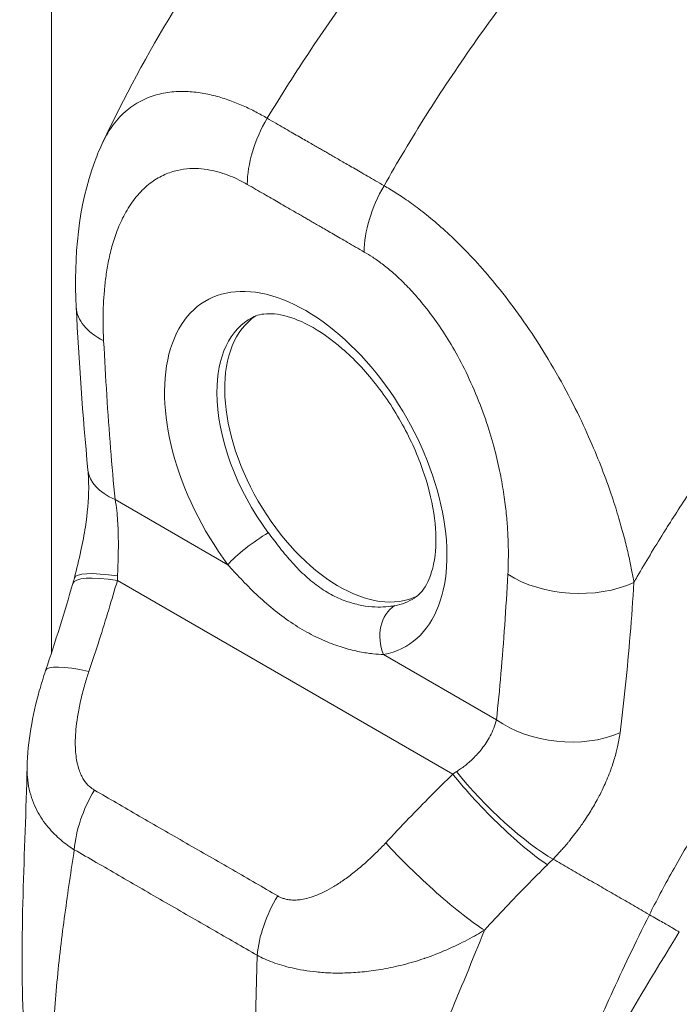
# Model space of a CAD drawing. Units: inches. Extents: x 26 to 626, y 12 to 386.
# Drawn here: x 550 to 551, y 237 to 239 of the extents above; entities that cross this region are included whole.
import ezdxf

# ---------------------------------------------------------------- set-up
doc = ezdxf.new("R2010")
doc.units = ezdxf.units.IN
doc.header["$LTSCALE"] = 38
doc.header["$MEASUREMENT"] = 0
doc.layers.add('Visible (ANSI)', color=7, linetype='Continuous', lineweight=5)
doc.layers.add('Visible Narrow (ANSI)', color=7, linetype='Continuous', lineweight=5)

msp = doc.modelspace()

# ---------------------------------------------------------------- linework, layer by layer
at = {"layer": 'Visible (ANSI)'}
msp.add_line((551.1386, 237.5862), (551.1386, 237.5862), dxfattribs=at)
for centre, major_axis, ratio, start_param, end_param in [((550.6589, 238.4669), (-0.1358, -0.0068), 0.541783, 6.283183, 6.283188), ((550.9031, 238.2471), (-0.1169, 0.2025), 0.57735, 0.030269, 3.111324), ((551.3647, 238.5136), (-0.2992, 0.5183), 0.57735, 1.772871, 1.77288), ((550.6754, 238.2374), (-0.1354, -0.013), 0.50593, 0.000022, 0.000026), ((551.1559, 237.9011), (-0.0253, 0.0403), 0.552125, 5.97675, 5.976757), ((550.6076, 237.891), (-0.1288, 0.0437), 0.166383, 0.000004, 0.000011)]:
    msp.add_ellipse(centre, major_axis=major_axis, ratio=ratio, start_param=start_param, end_param=end_param, dxfattribs=at)
for points, knots in [([(550.5616, 238.6989), (550.6226, 238.8283), (550.699, 238.9519), (550.8516, 239.1553), (550.926, 239.2402), (551.0039, 239.3174)], [0, 0, 0, 0, 1.578011, 1.578011, 2.853548, 2.853548, 2.853548, 2.853548]), ([(550.523, 238.46), (550.5193, 238.534), (550.526, 238.6063), (550.5534, 238.6805), (550.5573, 238.6898), (550.5616, 238.6989)], [0, 0, 0, 0, 0.923953, 0.923953, 1.059069, 1.059069, 1.059069, 1.059069]), ([(551.0121, 238.0395), (551.0184, 238.0435), (551.0242, 238.0493), (551.0351, 238.069), (551.0399, 238.0833), (551.0438, 238.1168), (551.0437, 238.135), (551.0387, 238.1748), (551.0337, 238.1964), (551.019, 238.241), (551.0091, 238.2639), (550.9852, 238.3083), (550.9712, 238.3297), (550.9409, 238.3684), (550.9245, 238.3856), (550.8916, 238.4142), (550.8752, 238.4256), (550.8447, 238.4418), (550.8306, 238.4467), (550.8061, 238.4514), (550.7961, 238.451), (550.7843, 238.4482), (550.7809, 238.4469), (550.7778, 238.4453)], [3.950373, 3.950373, 3.950373, 3.950373, 4.259855, 4.259855, 4.586142, 4.586142, 4.86753, 4.86753, 5.153272, 5.153272, 5.44566, 5.44566, 5.74109, 5.74109, 6.035032, 6.035032, 6.323189, 6.323189, 6.604744, 6.604744, 6.89842, 6.89842, 7.045202, 7.045202, 7.045202, 7.045202]), ([(550.5204, 238.0685), (550.5238, 238.0815), (550.527, 238.0947), (550.5323, 238.1196), (550.5345, 238.1312), (550.5391, 238.1619), (550.5409, 238.1813), (550.5411, 238.2077), (550.5407, 238.2166), (550.54, 238.2244)], [0, 0, 0, 0, 0.1502422, 0.1502422, 0.2797771, 0.2797771, 0.4990086, 0.4990086, 0.620356, 0.620356, 0.620356, 0.620356]), ([(550.452, 237.7952), (550.4529, 237.8321), (550.4596, 237.8691), (550.4724, 237.915), (550.4755, 237.9249), (550.4788, 237.9347)], [0, 0, 0, 0, 0.4163361, 0.4163361, 0.5316659, 0.5316659, 0.5316659, 0.5316659])]:
    msp.add_open_spline(points, degree=3, knots=knots, dxfattribs=at)
for points in [[(550.54, 238.2244), (550.5323, 238.3039), (550.5269, 238.3824), (550.523, 238.46)], [(550.4788, 237.9347), (550.4929, 237.9764), (550.506, 238.0184), (550.5181, 238.0604)], [(550.5181, 238.0604), (550.5189, 238.0631), (550.5197, 238.0658), (550.5204, 238.0685)], [(550.4468, 237.4274), (550.441, 237.5473), (550.449, 237.6712), (550.452, 237.7949)], [(551.3953, 237.5565), (551.3201, 237.4344), (551.2471, 237.3125), (551.1915, 237.1871)]]:
    msp.add_open_spline(points, degree=3, dxfattribs=at)
at = {"layer": 'Visible Narrow (ANSI)'}
for p, q in [((550.4873, 260.5266), (550.4873, 237.9602)), ((550.5907, 238.5901), (550.5907, 238.59)), ((550.5792, 238.1819), (550.7424, 238.0877)), ((551.3137, 238.134), (551.3137, 238.134)), ((550.5826, 238.0649), (551.0676, 237.7849)), ((551.3289, 238.0508), (551.3289, 238.0508)), ((551.3279, 238.0349), (551.3279, 238.0349)), ((550.9676, 237.9577), (551.1308, 237.8635)), ((551.3108, 237.8542), (551.3108, 237.8542)), ((550.4873, 237.7024), (550.4873, 237.7024))]:
    msp.add_line(p, q, dxfattribs=at)
for centre, major_axis, ratio, start_param, end_param in [((550.8666, 238.6931), (-0.068, -0.1178), 0.577266, 4.70421, 5.49786), ((551.0357, 238.5955), (-0.068, -0.1178), 0.577435, 4.704064, 5.497714), ((551.0281, 238.6028), (0.0408, 0), 0.577382, 2.442566, 2.442576), ((551.0377, 238.5972), (0.0272, -0.0471), 0.57735, 3.997593, 3.997599), ((550.855, 238.2193), (-0.1444, 0.2501), 0.57735, 2.940552, 8.055022), ((550.6589, 238.4669), (-0.1358, -0.0068), 0.541783, 0.000002, 0.757212), ((550.8922, 238.2408), (-0.1172, 0.203), 0.57735, 6.259804, 7.068583), ((550.8922, 238.2408), (-0.1172, 0.203), 0.57735, 0.785398, 1.771836), ((551.3647, 238.5136), (0.2788, -0.4829), 0.57735, 4.791595, 4.791677), ((550.6754, 238.2374), (-0.1354, -0.013), 0.50593, 0.000009, 0.733312), ((550.7808, 238.1099), (0.0436, 0.0325), 0.163045, 0.978745, 2.51649), ((550.6488, 238.0226), (-0.1306, 0.0378), 0.196019, 5.299804, 6.283182), ((550.6519, 238.034), (-0.1316, 0.0345), 0.165117, 5.308103, 6.283186), ((550.4654, 238.1199), (-0.0392, 0.1864), 0.5946, 4.290797, 4.32651), ((551.2435, 238.1293), (-0.1358, 0.0073), 0.61085, 0.817169, 2.290598), ((551.0061, 237.9799), (-0.01, 0.0535), 0.800052, 0.308287, 1.846032), ((550.8922, 238.2408), (0.1172, -0.203), 0.57735, 6.082145, 6.306567), ((550.6076, 237.891), (-0.1288, 0.0437), 0.166383, 5.30807, 6.283186), ((551.1616, 237.9047), (-0.0296, 0.0472), 0.552118, 6.033819, 6.033827), ((551.2269, 237.919), (-0.1352, 0.0146), 0.64086, 0.851234, 2.295085), ((550.9852, 237.8198), (-0.173, -0.0798), 0.366178, 1.892041, 1.927754), ((551.1338, 237.7426), (-0.0954, 0.0969), 0.156155, 0.972622, 2.551344), ((551.1421, 237.751), (-0.0973, 0.095), 0.190618, 0.982046, 2.547785), ((550.6155, 237.7194), (0.0674, 0.1181), 0.577256, 1.542161, 2.250025), ((551.0369, 237.6431), (-0.0997, 0.0925), 0.125888, 0.966274, 2.555223), ((551.0743, 237.728), (-0.2283, -0.1887), 0.481149, 1.751423, 1.790538), ((551.3716, 237.7568), (-0.0714, -0.1237), 0.57735, 0.968545, 0.96886), ((551.3813, 237.7512), (-0.0782, -0.1355), 0.57735, 0.692617, 0.692648), ((550.8806, 237.5663), (0.0686, 0.1174), 0.577434, 1.548161, 2.256025), ((550.7143, 237.5708), (-0.0367, -0.0636), 0.57735, 4.800537, 4.800578)]:
    msp.add_ellipse(centre, major_axis=major_axis, ratio=ratio, start_param=start_param, end_param=end_param, dxfattribs=at)
for points, knots in [([(550.7991, 238.7334), (550.8192, 238.7664), (550.8405, 238.7999), (550.863, 238.8335), (550.8855, 238.867), (550.9092, 238.9007), (550.9341, 238.9345), (550.9591, 238.9682), (550.9853, 239.002), (551.0127, 239.0356), (551.0401, 239.0692), (551.0687, 239.1026), (551.0972, 239.1344), (551.1257, 239.1662), (551.1541, 239.1964), (551.1843, 239.227), (551.2145, 239.2576), (551.2466, 239.2887), (551.28, 239.3192)], [0, 0, 0, 0, 0.1666667, 0.1666667, 0.1666667, 0.3333333, 0.3333333, 0.3333333, 0.5, 0.5, 0.5, 0.6666667, 0.6666667, 0.6666667, 0.8333333, 0.8333333, 0.8333333, 1, 1, 1, 1]), ([(550.9683, 238.6357), (550.9872, 238.6694), (551.0075, 238.7034), (551.029, 238.7376), (551.0506, 238.7717), (551.0733, 238.8059), (551.0974, 238.8402), (551.1215, 238.8744), (551.1468, 238.9087), (551.1734, 238.9428), (551.2, 238.9769), (551.2278, 239.0108), (551.2556, 239.0429), (551.2834, 239.0751), (551.3111, 239.1057), (551.3407, 239.1367), (551.3703, 239.1677), (551.4018, 239.1991), (551.4345, 239.2299)], [0, 0, 0, 0, 0.1666667, 0.1666667, 0.1666667, 0.3333333, 0.3333333, 0.3333333, 0.5, 0.5, 0.5, 0.6666667, 0.6666667, 0.6666667, 0.8333333, 0.8333333, 0.8333333, 1, 1, 1, 1]), ([(550.5616, 238.6989), (550.5637, 238.7033), (550.566, 238.7077), (550.5685, 238.7119), (550.5685, 238.712), (550.5685, 238.712), (550.5685, 238.712), (550.5734, 238.7202), (550.5793, 238.7281), (550.586, 238.7352), (550.586, 238.7352), (550.586, 238.7352), (550.586, 238.7352), (550.5927, 238.7422), (550.6, 238.7483), (550.6077, 238.7532), (550.6077, 238.7532), (550.6077, 238.7532), (550.6077, 238.7532), (550.6154, 238.7581), (550.6233, 238.7619), (550.6313, 238.7647), (550.6313, 238.7647), (550.6313, 238.7647), (550.6313, 238.7648), (550.6394, 238.7676), (550.6474, 238.7695), (550.6554, 238.7707), (550.6554, 238.7707), (550.6554, 238.7707), (550.6554, 238.7707), (550.6634, 238.7718), (550.6713, 238.7723), (550.6791, 238.7721), (550.6791, 238.7721), (550.6791, 238.7721), (550.6791, 238.7721), (550.6869, 238.772), (550.6946, 238.7713), (550.7022, 238.7702), (550.7022, 238.7702), (550.7022, 238.7702), (550.7022, 238.7702), (550.7097, 238.7691), (550.717, 238.7675), (550.7242, 238.7656), (550.7242, 238.7656), (550.7242, 238.7656), (550.7242, 238.7656), (550.7314, 238.7637), (550.7383, 238.7615), (550.745, 238.7591), (550.7451, 238.7591), (550.7451, 238.7591), (550.7451, 238.7591), (550.7518, 238.7567), (550.7582, 238.7541), (550.7645, 238.7513), (550.7645, 238.7513), (550.7645, 238.7513), (550.7645, 238.7513), (550.7708, 238.7485), (550.7768, 238.7456), (550.7826, 238.7426), (550.7826, 238.7426), (550.7826, 238.7425), (550.7826, 238.7425), (550.7884, 238.7395), (550.794, 238.7364), (550.7991, 238.7334)], [0.42383, 0.42383, 0.42383, 0.42383, 0.4499303, 0.4499303, 0.4499303, 0.45, 0.45, 0.45, 0.4999478, 0.4999478, 0.4999478, 0.5, 0.5, 0.5, 0.5499645, 0.5499645, 0.5499645, 0.55, 0.55, 0.55, 0.5999816, 0.5999816, 0.5999816, 0.6, 0.6, 0.6, 0.6499987, 0.6499987, 0.6499987, 0.65, 0.65, 0.65, 0.7, 0.7, 0.7, 0.7000161, 0.7000161, 0.7000161, 0.75, 0.75, 0.75, 0.7500335, 0.7500335, 0.7500335, 0.8, 0.8, 0.8, 0.8000508, 0.8000508, 0.8000508, 0.85, 0.85, 0.85, 0.8500682, 0.8500682, 0.8500682, 0.9, 0.9, 0.9, 0.9000857, 0.9000857, 0.9000857, 0.95, 0.95, 0.95, 0.9501023, 0.9501023, 0.9501023, 1, 1, 1, 1]), ([(550.7991, 238.7334), (550.8034, 238.7309), (550.8076, 238.7285), (550.8116, 238.7262), (550.8156, 238.7239), (550.8194, 238.7217), (550.8231, 238.7195), (550.8268, 238.7174), (550.8304, 238.7153), (550.8338, 238.7134), (550.8372, 238.7114), (550.8405, 238.7095), (550.8437, 238.7077), (550.8468, 238.7059), (550.8498, 238.7042), (550.8527, 238.7025), (550.8555, 238.7009), (550.8582, 238.6993), (550.8608, 238.6978), (550.8634, 238.6963), (550.8659, 238.6949), (550.8682, 238.6936), (550.8705, 238.6922), (550.8727, 238.691), (550.8748, 238.6898), (550.8769, 238.6886), (550.8789, 238.6874), (550.8809, 238.6863), (550.8828, 238.6851), (550.8848, 238.684), (550.8868, 238.6829), (550.8887, 238.6817), (550.8907, 238.6806), (550.8928, 238.6793), (550.8949, 238.6781), (550.8971, 238.6769), (550.8994, 238.6755), (550.9017, 238.6742), (550.9042, 238.6728), (550.9068, 238.6713), (550.9094, 238.6698), (550.9121, 238.6682), (550.9149, 238.6666), (550.9178, 238.6649), (550.9208, 238.6632), (550.9239, 238.6614), (550.927, 238.6595), (550.9303, 238.6576), (550.9337, 238.6557), (550.9372, 238.6537), (550.9407, 238.6516), (550.9444, 238.6495), (550.9481, 238.6474), (550.9519, 238.6452), (550.9559, 238.6429), (550.9599, 238.6406), (550.964, 238.6382), (550.9683, 238.6357)], [0, 0, 0, 0, 0.052632, 0.052632, 0.052632, 0.105263, 0.105263, 0.105263, 0.157895, 0.157895, 0.157895, 0.210526, 0.210526, 0.210526, 0.263158, 0.263158, 0.263158, 0.315789, 0.315789, 0.315789, 0.368421, 0.368421, 0.368421, 0.421053, 0.421053, 0.421053, 0.473684, 0.473684, 0.473684, 0.526316, 0.526316, 0.526316, 0.578947, 0.578947, 0.578947, 0.631579, 0.631579, 0.631579, 0.684211, 0.684211, 0.684211, 0.736842, 0.736842, 0.736842, 0.789474, 0.789474, 0.789474, 0.842105, 0.842105, 0.842105, 0.894737, 0.894737, 0.894737, 0.947368, 0.947368, 0.947368, 1, 1, 1, 1]), ([(550.5627, 238.4113), (550.5624, 238.4165), (550.5622, 238.4219), (550.5621, 238.4276), (550.5619, 238.4332), (550.5619, 238.4391), (550.5619, 238.4452), (550.562, 238.4513), (550.5621, 238.4576), (550.5624, 238.4641), (550.5627, 238.4705), (550.5631, 238.4772), (550.5637, 238.4841), (550.5643, 238.491), (550.5651, 238.4981), (550.5661, 238.5053), (550.5671, 238.5126), (550.5683, 238.52), (550.5699, 238.5276), (550.5714, 238.5351), (550.5733, 238.5428), (550.5755, 238.5506), (550.5778, 238.5584), (550.5804, 238.5663), (550.5836, 238.5742), (550.5868, 238.5821), (550.5904, 238.59), (550.5948, 238.5977), (550.5992, 238.6054), (550.6043, 238.613), (550.6098, 238.6197), (550.6154, 238.6265), (550.6214, 238.6325), (550.6276, 238.6375), (550.6338, 238.6425), (550.64, 238.6464), (550.6463, 238.6496), (550.6525, 238.6528), (550.6587, 238.6551), (550.6648, 238.6568), (550.6709, 238.6585), (550.6769, 238.6596), (550.6828, 238.6601), (550.6887, 238.6607), (550.6944, 238.6608), (550.7, 238.6605), (550.7056, 238.6601), (550.711, 238.6594), (550.7163, 238.6585), (550.7216, 238.6575), (550.7267, 238.6562), (550.7316, 238.6547), (550.7365, 238.6533), (550.7411, 238.6516), (550.7456, 238.6498), (550.7501, 238.648), (550.7545, 238.646), (550.7586, 238.644), (550.7627, 238.6419), (550.7667, 238.6398), (550.7704, 238.6376)], [0, 0, 0, 0, 0.05, 0.05, 0.05, 0.1, 0.1, 0.1, 0.15, 0.15, 0.15, 0.2, 0.2, 0.2, 0.25, 0.25, 0.25, 0.3, 0.3, 0.3, 0.35, 0.35, 0.35, 0.4, 0.4, 0.4, 0.45, 0.45, 0.45, 0.5, 0.5, 0.5, 0.55, 0.55, 0.55, 0.6, 0.6, 0.6, 0.65, 0.65, 0.65, 0.7, 0.7, 0.7, 0.75, 0.75, 0.75, 0.8, 0.8, 0.8, 0.85, 0.85, 0.85, 0.9, 0.9, 0.9, 0.95, 0.95, 0.95, 1, 1, 1, 1]), ([(550.7704, 238.6376), (550.7747, 238.6351), (550.7789, 238.6327), (550.7829, 238.6304), (550.7869, 238.6281), (550.7907, 238.6259), (550.7944, 238.6238), (550.7981, 238.6216), (550.8017, 238.6196), (550.8051, 238.6176), (550.8085, 238.6156), (550.8118, 238.6137), (550.815, 238.6119), (550.8181, 238.6101), (550.8211, 238.6084), (550.824, 238.6067), (550.8269, 238.605), (550.8296, 238.6035), (550.8322, 238.602), (550.8348, 238.6005), (550.8372, 238.5991), (550.8396, 238.5977), (550.8419, 238.5964), (550.844, 238.5952), (550.8461, 238.594), (550.8482, 238.5928), (550.8502, 238.5916), (550.8522, 238.5905), (550.8541, 238.5894), (550.856, 238.5882), (550.858, 238.5871), (550.86, 238.586), (550.8619, 238.5848), (550.864, 238.5836), (550.8661, 238.5824), (550.8683, 238.5812), (550.8706, 238.5798), (550.8729, 238.5785), (550.8754, 238.5771), (550.878, 238.5756), (550.8805, 238.5741), (550.8833, 238.5725), (550.8861, 238.5708), (550.889, 238.5692), (550.892, 238.5675), (550.8951, 238.5656), (550.8982, 238.5638), (550.9015, 238.5619), (550.905, 238.5599), (550.9084, 238.558), (550.9119, 238.5559), (550.9156, 238.5538), (550.9193, 238.5516), (550.9232, 238.5494), (550.9271, 238.5471), (550.9311, 238.5448), (550.9353, 238.5424), (550.9396, 238.5399)], [0, 0, 0, 0, 0.0526316, 0.0526316, 0.0526316, 0.1052632, 0.1052632, 0.1052632, 0.1578947, 0.1578947, 0.1578947, 0.2105263, 0.2105263, 0.2105263, 0.2631579, 0.2631579, 0.2631579, 0.3157895, 0.3157895, 0.3157895, 0.3684211, 0.3684211, 0.3684211, 0.4210526, 0.4210526, 0.4210526, 0.4736842, 0.4736842, 0.4736842, 0.5263158, 0.5263158, 0.5263158, 0.5789474, 0.5789474, 0.5789474, 0.6315789, 0.6315789, 0.6315789, 0.6842105, 0.6842105, 0.6842105, 0.7368421, 0.7368421, 0.7368421, 0.7894737, 0.7894737, 0.7894737, 0.8421053, 0.8421053, 0.8421053, 0.8947368, 0.8947368, 0.8947368, 0.9473684, 0.9473684, 0.9473684, 1, 1, 1, 1]), ([(550.9683, 238.6357), (550.9737, 238.6326), (550.9797, 238.6291), (550.9859, 238.6251), (550.9922, 238.6212), (550.9987, 238.6168), (551.0055, 238.6119), (551.0123, 238.6071), (551.0195, 238.6017), (551.027, 238.5958), (551.0345, 238.5898), (551.0423, 238.5832), (551.0505, 238.576), (551.0587, 238.5688), (551.0672, 238.5609), (551.076, 238.5522), (551.0848, 238.5435), (551.0939, 238.534), (551.1033, 238.5236), (551.1128, 238.5133), (551.1225, 238.502), (551.1324, 238.4897), (551.1424, 238.4775), (551.1525, 238.4643), (551.1628, 238.45), (551.1731, 238.4357), (551.1835, 238.4204), (551.194, 238.4038), (551.2045, 238.3872), (551.215, 238.3694), (551.2247, 238.352), (551.2343, 238.3346), (551.243, 238.3176), (551.2508, 238.3016), (551.2585, 238.2855), (551.2652, 238.2706), (551.2712, 238.2564), (551.2772, 238.2423), (551.2825, 238.229), (551.2871, 238.2165), (551.2918, 238.204), (551.2959, 238.1924), (551.2994, 238.1816), (551.303, 238.1707), (551.3061, 238.1606), (551.3089, 238.1511), (551.3117, 238.1416), (551.3141, 238.1327), (551.3163, 238.1244), (551.3184, 238.1161), (551.3203, 238.1083), (551.3219, 238.101), (551.3236, 238.0937), (551.325, 238.0869), (551.3263, 238.0804), (551.3275, 238.0739), (551.3287, 238.0679), (551.3297, 238.0622)], [0, 0, 0, 0, 0.0526316, 0.0526316, 0.0526316, 0.1052632, 0.1052632, 0.1052632, 0.1578947, 0.1578947, 0.1578947, 0.2105263, 0.2105263, 0.2105263, 0.2631579, 0.2631579, 0.2631579, 0.3157895, 0.3157895, 0.3157895, 0.3684211, 0.3684211, 0.3684211, 0.4210526, 0.4210526, 0.4210526, 0.4736842, 0.4736842, 0.4736842, 0.5263158, 0.5263158, 0.5263158, 0.5789474, 0.5789474, 0.5789474, 0.6315789, 0.6315789, 0.6315789, 0.6842105, 0.6842105, 0.6842105, 0.7368421, 0.7368421, 0.7368421, 0.7894737, 0.7894737, 0.7894737, 0.8421053, 0.8421053, 0.8421053, 0.8947368, 0.8947368, 0.8947368, 0.9473684, 0.9473684, 0.9473684, 1, 1, 1, 1]), ([(551.3297, 238.0622), (551.3312, 238.0649), (551.3328, 238.0677), (551.3345, 238.0705), (551.3464, 238.091), (551.359, 238.1119), (551.3725, 238.1336), (551.3743, 238.1365), (551.3761, 238.1393), (551.3779, 238.1422), (551.3897, 238.161), (551.4023, 238.1804), (551.4152, 238.1997), (551.4213, 238.2089), (551.4275, 238.218), (551.4337, 238.2269), (551.4434, 238.241), (551.4531, 238.2548), (551.4627, 238.2683), (551.4722, 238.2815), (551.4817, 238.2944), (551.491, 238.3069), (551.4992, 238.3178), (551.5072, 238.3284), (551.5154, 238.339), (551.5263, 238.3531), (551.5374, 238.3671), (551.549, 238.3815), (551.5569, 238.3913), (551.565, 238.4012), (551.5734, 238.4112), (551.5866, 238.4271), (551.6006, 238.4434), (551.6151, 238.46), (551.6222, 238.4681), (551.6294, 238.4762), (551.6368, 238.4844), (551.6543, 238.5037), (551.6726, 238.5234), (551.6919, 238.5434), (551.6965, 238.5482), (551.7011, 238.553), (551.7059, 238.5578), (551.7293, 238.5817), (551.7542, 238.606), (551.7805, 238.6305)], [0, 0, 0, 0, 0.0152892, 0.0152892, 0.0152892, 0.1281656, 0.1281656, 0.1281656, 0.1428571, 0.1428571, 0.1428571, 0.2397281, 0.2397281, 0.2397281, 0.2857143, 0.2857143, 0.2857143, 0.3578831, 0.3578831, 0.3578831, 0.4285714, 0.4285714, 0.4285714, 0.4897426, 0.4897426, 0.4897426, 0.5714286, 0.5714286, 0.5714286, 0.6267197, 0.6267197, 0.6267197, 0.7142857, 0.7142857, 0.7142857, 0.756805, 0.756805, 0.756805, 0.8571429, 0.8571429, 0.8571429, 0.8810186, 0.8810186, 0.8810186, 1, 1, 1, 1]), ([(550.9396, 238.5399), (550.9435, 238.5377), (550.9476, 238.5352), (550.9519, 238.5323), (550.9563, 238.5294), (550.9608, 238.5262), (550.9655, 238.5226), (550.9703, 238.519), (550.9752, 238.515), (550.9803, 238.5106), (550.9855, 238.5061), (550.9909, 238.5011), (550.9964, 238.4956), (551.002, 238.4901), (551.0077, 238.4841), (551.0136, 238.4774), (551.0195, 238.4708), (551.0256, 238.4635), (551.0318, 238.4554), (551.038, 238.4473), (551.0444, 238.4385), (551.0508, 238.4289), (551.0572, 238.4193), (551.0637, 238.409), (551.0701, 238.3977), (551.0765, 238.3864), (551.0829, 238.3742), (551.0892, 238.361), (551.0955, 238.3477), (551.1017, 238.3334), (551.1071, 238.3193), (551.1126, 238.3052), (551.1173, 238.2914), (551.1213, 238.2783), (551.1253, 238.2652), (551.1286, 238.2528), (551.1314, 238.2411), (551.1342, 238.2294), (551.1365, 238.2183), (551.1384, 238.2079), (551.1403, 238.1974), (551.1418, 238.1876), (551.1431, 238.1783), (551.1443, 238.1691), (551.1452, 238.1604), (551.1459, 238.1522), (551.1466, 238.1441), (551.1471, 238.1364), (551.1474, 238.1291), (551.1478, 238.1219), (551.148, 238.1151), (551.148, 238.1086), (551.1481, 238.1021), (551.148, 238.096), (551.1479, 238.0903), (551.1478, 238.0845), (551.1476, 238.079), (551.1473, 238.0738)], [0, 0, 0, 0, 0.052632, 0.052632, 0.052632, 0.105263, 0.105263, 0.105263, 0.157895, 0.157895, 0.157895, 0.210526, 0.210526, 0.210526, 0.263158, 0.263158, 0.263158, 0.315789, 0.315789, 0.315789, 0.368421, 0.368421, 0.368421, 0.421053, 0.421053, 0.421053, 0.473684, 0.473684, 0.473684, 0.526316, 0.526316, 0.526316, 0.578947, 0.578947, 0.578947, 0.631579, 0.631579, 0.631579, 0.684211, 0.684211, 0.684211, 0.736842, 0.736842, 0.736842, 0.789474, 0.789474, 0.789474, 0.842105, 0.842105, 0.842105, 0.894737, 0.894737, 0.894737, 0.947368, 0.947368, 0.947368, 1, 1, 1, 1]), ([(550.5792, 238.1819), (550.5769, 238.2063), (550.5747, 238.231), (550.5727, 238.2561), (550.5707, 238.2813), (550.5688, 238.3068), (550.5672, 238.3327), (550.5655, 238.3585), (550.564, 238.3847), (550.5627, 238.4113)], [0, 0, 0, 0, 0.3333333, 0.3333333, 0.3333333, 0.6666667, 0.6666667, 0.6666667, 1, 1, 1, 1]), ([(550.5828, 238.0714), (550.5829, 238.0737), (550.583, 238.0762), (550.5831, 238.0787), (550.5831, 238.0812), (550.5832, 238.0838), (550.5833, 238.0864), (550.5834, 238.0891), (550.5835, 238.0918), (550.5836, 238.0947), (550.5837, 238.0976), (550.5837, 238.1006), (550.5838, 238.1038), (550.5839, 238.107), (550.5839, 238.1104), (550.584, 238.1139), (550.584, 238.1174), (550.584, 238.1211), (550.5839, 238.1251), (550.5839, 238.129), (550.5838, 238.1331), (550.5837, 238.1375), (550.5835, 238.1418), (550.5833, 238.1464), (550.5829, 238.1512), (550.5826, 238.1559), (550.5822, 238.1609), (550.5816, 238.1661), (550.581, 238.1712), (550.5802, 238.1765), (550.5792, 238.1819)], [0, 0, 0, 0, 0.1, 0.1, 0.1, 0.2, 0.2, 0.2, 0.3, 0.3, 0.3, 0.4, 0.4, 0.4, 0.5, 0.5, 0.5, 0.6, 0.6, 0.6, 0.7, 0.7, 0.7, 0.8, 0.8, 0.8, 0.9, 0.9, 0.9, 0.9999999, 0.9999999, 0.9999999, 0.9999999]), ([(550.9836, 238.0284), (550.9799, 238.0277), (550.9757, 238.0271), (550.9709, 238.0268), (550.9661, 238.0264), (550.9607, 238.0263), (550.9549, 238.0266), (550.9491, 238.0269), (550.9428, 238.0275), (550.9362, 238.0287), (550.9297, 238.03), (550.9227, 238.0317), (550.9157, 238.0341), (550.9086, 238.0365), (550.9014, 238.0395), (550.8942, 238.0432), (550.887, 238.047), (550.8799, 238.0514), (550.8729, 238.0564), (550.8659, 238.0615), (550.8591, 238.0672), (550.8525, 238.0733), (550.8459, 238.0795), (550.8395, 238.0862), (550.8334, 238.0931), (550.8273, 238.1), (550.8214, 238.1071), (550.816, 238.114), (550.8106, 238.1209), (550.8055, 238.1276), (550.8008, 238.134)], [0, 0, 0, 0, 0.1, 0.1, 0.1, 0.2, 0.2, 0.2, 0.3, 0.3, 0.3, 0.4, 0.4, 0.4, 0.5, 0.5, 0.5, 0.6, 0.6, 0.6, 0.7, 0.7, 0.7, 0.8, 0.8, 0.8, 0.9, 0.9, 0.9, 1, 1, 1, 1]), ([(551.352, 237.5814), (551.3619, 237.6012), (551.3728, 237.622), (551.3853, 237.6443), (551.3978, 237.6666), (551.4118, 237.6904), (551.4263, 237.7137), (551.4408, 237.7371), (551.4559, 237.76), (551.4714, 237.7825), (551.487, 237.8049), (551.5029, 237.827), (551.521, 237.8507), (551.5391, 237.8743), (551.5593, 237.8994), (551.5791, 237.9229), (551.599, 237.9463), (551.6185, 237.9682), (551.639, 237.9899), (551.6595, 238.0117), (551.681, 238.0334), (551.7041, 238.0554), (551.7272, 238.0774), (551.752, 238.0996), (551.7783, 238.1216)], [0, 0, 0, 0, 0.125, 0.125, 0.125, 0.25, 0.25, 0.25, 0.375, 0.375, 0.375, 0.5, 0.5, 0.5, 0.625, 0.625, 0.625, 0.75, 0.75, 0.75, 0.875, 0.875, 0.875, 1, 1, 1, 1]), ([(550.9676, 237.9577), (550.963, 237.9578), (550.9579, 237.9581), (550.9521, 237.9588), (550.9463, 237.9594), (550.9399, 237.9604), (550.9329, 237.9618), (550.9259, 237.9632), (550.9184, 237.965), (550.9105, 237.9673), (550.9027, 237.9697), (550.8943, 237.9726), (550.8858, 237.9761), (550.8773, 237.9796), (550.8685, 237.9837), (550.8597, 237.9884), (550.8509, 237.9932), (550.8421, 237.9985), (550.8334, 238.0044), (550.8247, 238.0103), (550.8161, 238.0167), (550.8077, 238.0235), (550.7993, 238.0303), (550.7912, 238.0376), (550.7834, 238.0449), (550.7756, 238.0523), (550.7682, 238.0598), (550.7614, 238.067), (550.7545, 238.0742), (550.7482, 238.0811), (550.7424, 238.0877)], [0, 0, 0, 0, 0.1, 0.1, 0.1, 0.2, 0.2, 0.2, 0.3, 0.3, 0.3, 0.4, 0.4, 0.4, 0.5, 0.5, 0.5, 0.6, 0.6, 0.6, 0.7, 0.7, 0.7, 0.8, 0.8, 0.8, 0.9, 0.9, 0.9, 1, 1, 1, 1]), ([(551.1473, 238.0738), (551.1459, 238.0488), (551.1445, 238.0243), (551.1428, 238.0003), (551.1411, 237.9764), (551.1393, 237.953), (551.1373, 237.9302), (551.1353, 237.9074), (551.1331, 237.8851), (551.1308, 237.8635)], [0, 0, 0, 0, 0.3333333, 0.3333333, 0.3333333, 0.6666667, 0.6666667, 0.6666667, 1, 1, 1, 1]), ([(550.5413, 237.9332), (550.5466, 237.9486), (550.5516, 237.9638), (550.5563, 237.9786), (550.5611, 237.9935), (550.5657, 238.0082), (550.57, 238.0226), (550.5744, 238.0369), (550.5785, 238.0511), (550.5826, 238.0649)], [0, 0, 0, 0, 0.333333, 0.333333, 0.333333, 0.666667, 0.666667, 0.666667, 1, 1, 1, 1]), ([(551.3297, 238.0622), (551.328, 238.0364), (551.3262, 238.0112), (551.3242, 237.9865), (551.3222, 237.9618), (551.32, 237.9375), (551.3176, 237.9139), (551.3152, 237.8902), (551.3125, 237.8671), (551.3095, 237.8444)], [0, 0, 0, 0, 0.3333333, 0.3333333, 0.3333333, 0.6666667, 0.6666667, 0.6666667, 0.9999999, 0.9999999, 0.9999999, 0.9999999]), ([(550.5493, 237.7616), (550.548, 237.7624), (550.5467, 237.7632), (550.5454, 237.7642), (550.5441, 237.7651), (550.5428, 237.7662), (550.5415, 237.7675), (550.5402, 237.7687), (550.5388, 237.7701), (550.5375, 237.7717), (550.5362, 237.7733), (550.535, 237.7751), (550.5337, 237.777), (550.5325, 237.7789), (550.5313, 237.7811), (550.5302, 237.7834), (550.5291, 237.7858), (550.528, 237.7884), (550.5271, 237.7912), (550.5261, 237.794), (550.5253, 237.7971), (550.5245, 237.8004), (550.5238, 237.8037), (550.5232, 237.8072), (550.5227, 237.8111), (550.5223, 237.8149), (550.5219, 237.819), (550.5218, 237.8234), (550.5216, 237.8278), (550.5216, 237.8325), (550.5218, 237.8375), (550.522, 237.8426), (550.5225, 237.8479), (550.5231, 237.8537), (550.5237, 237.8595), (550.5246, 237.8657), (550.5257, 237.8724), (550.5269, 237.8791), (550.5283, 237.8862), (550.53, 237.8935), (550.5317, 237.9007), (550.5336, 237.908), (550.5355, 237.9147), (550.5375, 237.9214), (550.5394, 237.9275), (550.5413, 237.9332)], [0, 0, 0, 0, 0.066667, 0.066667, 0.066667, 0.133333, 0.133333, 0.133333, 0.2, 0.2, 0.2, 0.266667, 0.266667, 0.266667, 0.333333, 0.333333, 0.333333, 0.4, 0.4, 0.4, 0.466667, 0.466667, 0.466667, 0.533333, 0.533333, 0.533333, 0.6, 0.6, 0.6, 0.666667, 0.666667, 0.666667, 0.733333, 0.733333, 0.733333, 0.8, 0.8, 0.8, 0.866667, 0.866667, 0.866667, 0.933333, 0.933333, 0.933333, 1, 1, 1, 1]), ([(551.1308, 237.8635), (551.1298, 237.8592), (551.1285, 237.8551), (551.1269, 237.8512), (551.1254, 237.8472), (551.1237, 237.8435), (551.1218, 237.84), (551.12, 237.8365), (551.118, 237.8332), (551.116, 237.8301), (551.1139, 237.827), (551.1118, 237.8242), (551.1097, 237.8215), (551.1076, 237.8188), (551.1055, 237.8163), (551.1034, 237.8139), (551.1013, 237.8116), (551.0992, 237.8094), (551.0971, 237.8074), (551.095, 237.8054), (551.093, 237.8035), (551.0909, 237.8017), (551.0889, 237.8), (551.0869, 237.7983), (551.0849, 237.7968), (551.0829, 237.7952), (551.081, 237.7937), (551.079, 237.7923), (551.077, 237.7909), (551.075, 237.7896), (551.073, 237.7883)], [0, 0, 0, 0, 0.1, 0.1, 0.1, 0.2, 0.2, 0.2, 0.3, 0.3, 0.3, 0.4, 0.4, 0.4, 0.5, 0.5, 0.5, 0.6, 0.6, 0.6, 0.7, 0.7, 0.7, 0.8, 0.8, 0.8, 0.9, 0.9, 0.9, 1, 1, 1, 1]), ([(551.3095, 237.8444), (551.3086, 237.8374), (551.3074, 237.8307), (551.3059, 237.8241), (551.3053, 237.8216), (551.3047, 237.8191), (551.3041, 237.8167), (551.3025, 237.8102), (551.3006, 237.804), (551.2985, 237.7979), (551.2978, 237.7956), (551.297, 237.7934), (551.2962, 237.7912), (551.2933, 237.7831), (551.2901, 237.7754), (551.2867, 237.7681), (551.2847, 237.7638), (551.2827, 237.7595), (551.2806, 237.7555), (551.2792, 237.7528), (551.2778, 237.7501), (551.2764, 237.7475), (551.2729, 237.7411), (551.2693, 237.735), (551.2658, 237.7293), (551.2637, 237.7259), (551.2616, 237.7227), (551.2596, 237.7196), (551.2581, 237.7174), (551.2565, 237.7152), (551.2551, 237.713), (551.2545, 237.7123), (551.254, 237.7115), (551.2535, 237.7108), (551.2505, 237.7065), (551.2474, 237.7024), (551.2444, 237.6985), (551.2418, 237.6951), (551.2392, 237.6918), (551.2367, 237.6887), (551.2357, 237.6876), (551.2348, 237.6865), (551.2339, 237.6854), (551.2319, 237.683), (551.23, 237.6807), (551.228, 237.6784), (551.2265, 237.6767), (551.2249, 237.675), (551.2234, 237.6733), (551.2199, 237.6694), (551.2163, 237.6656), (551.2127, 237.6619)], [0, 0, 0, 0, 0.0723385, 0.0723385, 0.0723385, 0.1, 0.1, 0.1, 0.1728592, 0.1728592, 0.1728592, 0.2, 0.2, 0.2, 0.3, 0.3, 0.3, 0.3602382, 0.3602382, 0.3602382, 0.4, 0.4, 0.4, 0.5, 0.5, 0.5, 0.557908, 0.557908, 0.557908, 0.6, 0.6, 0.6, 0.6143414, 0.6143414, 0.6143414, 0.7, 0.7, 0.7, 0.7738051, 0.7738051, 0.7738051, 0.8, 0.8, 0.8, 0.856604, 0.856604, 0.856604, 0.9, 0.9, 0.9, 1, 1, 1, 1]), ([(550.5202, 237.6754), (550.5169, 237.6774), (550.5137, 237.6796), (550.5105, 237.6819), (550.5073, 237.6843), (550.5041, 237.6868), (550.5009, 237.6895), (550.4977, 237.6921), (550.4946, 237.695), (550.4915, 237.6981), (550.4884, 237.7012), (550.4853, 237.7045), (550.4824, 237.7081), (550.4794, 237.7116), (550.4765, 237.7154), (550.4738, 237.7194), (550.4711, 237.7235), (550.4685, 237.7278), (550.4662, 237.7324), (550.4638, 237.7369), (550.4617, 237.7418), (550.4598, 237.7469), (550.4579, 237.752), (550.4563, 237.7574), (550.4551, 237.763), (550.4538, 237.7686), (550.4529, 237.7745), (550.4524, 237.7806), (550.452, 237.7853), (550.4519, 237.7902), (550.452, 237.7952)], [0, 0, 0, 0, 0.0666667, 0.0666667, 0.0666667, 0.1333333, 0.1333333, 0.1333333, 0.2, 0.2, 0.2, 0.2666667, 0.2666667, 0.2666667, 0.3333333, 0.3333333, 0.3333333, 0.4, 0.4, 0.4, 0.4666667, 0.4666667, 0.4666667, 0.5333333, 0.5333333, 0.5333333, 0.6, 0.6, 0.6, 0.6516676, 0.6516676, 0.6516676, 0.6516676]), ([(551.0676, 237.7849), (551.0572, 237.7747), (551.0467, 237.7643), (551.036, 237.7535), (551.0254, 237.7428), (551.0146, 237.7317), (551.0037, 237.7204), (550.9928, 237.709), (550.9818, 237.6973), (550.9707, 237.6854)], [0, 0, 0, 0, 0.333333, 0.333333, 0.333333, 0.666667, 0.666667, 0.666667, 1, 1, 1, 1]), ([(550.8144, 237.6086), (550.7932, 237.621), (550.7716, 237.6334), (550.7494, 237.6462), (550.7272, 237.6589), (550.7045, 237.672), (550.6818, 237.6851), (550.659, 237.6982), (550.6363, 237.7114), (550.6142, 237.7242), (550.5921, 237.737), (550.5706, 237.7495), (550.5493, 237.7616)], [0, 0, 0, 0, 0.25, 0.25, 0.25, 0.5, 0.5, 0.5, 0.75, 0.75, 0.75, 1, 1, 1, 1]), ([(550.9707, 237.6854), (550.9668, 237.6812), (550.9626, 237.6768), (550.9577, 237.672), (550.9529, 237.6673), (550.9474, 237.6621), (550.9418, 237.6571), (550.9363, 237.6521), (550.9306, 237.6474), (550.9252, 237.643), (550.9197, 237.6387), (550.9145, 237.6348), (550.9096, 237.6314), (550.9046, 237.6279), (550.8999, 237.6248), (550.8954, 237.6221), (550.8909, 237.6194), (550.8866, 237.6171), (550.8826, 237.615), (550.8785, 237.613), (550.8746, 237.6112), (550.871, 237.6098), (550.8673, 237.6083), (550.8638, 237.6071), (550.8605, 237.6061), (550.8573, 237.6051), (550.8541, 237.6044), (550.8512, 237.6039), (550.8483, 237.6033), (550.8456, 237.603), (550.843, 237.6028), (550.8404, 237.6026), (550.838, 237.6026), (550.8357, 237.6027), (550.8334, 237.6028), (550.8312, 237.603), (550.8292, 237.6034), (550.8272, 237.6037), (550.8253, 237.6041), (550.8236, 237.6047), (550.8218, 237.6052), (550.8202, 237.6058), (550.8187, 237.6064), (550.8171, 237.6071), (550.8157, 237.6078), (550.8144, 237.6086)], [0, 0, 0, 0, 0.0666667, 0.0666667, 0.0666667, 0.1333333, 0.1333333, 0.1333333, 0.2, 0.2, 0.2, 0.2666667, 0.2666667, 0.2666667, 0.3333333, 0.3333333, 0.3333333, 0.4, 0.4, 0.4, 0.4666667, 0.4666667, 0.4666667, 0.5333333, 0.5333333, 0.5333333, 0.6, 0.6, 0.6, 0.6666667, 0.6666667, 0.6666667, 0.7333333, 0.7333333, 0.7333333, 0.8, 0.8, 0.8, 0.8666667, 0.8666667, 0.8666667, 0.9333333, 0.9333333, 0.9333333, 1, 1, 1, 1]), ([(550.4892, 237.3854), (550.4898, 237.4177), (550.492, 237.4509), (550.4951, 237.4839), (550.4982, 237.517), (550.5022, 237.5501), (550.5066, 237.5822), (550.5109, 237.6144), (550.5156, 237.6456), (550.5202, 237.6754)], [0, 0, 0, 0, 0.3333333, 0.3333333, 0.3333333, 0.6666667, 0.6666667, 0.6666667, 1, 1, 1, 1]), ([(550.7847, 237.5227), (550.7637, 237.535), (550.7422, 237.5473), (550.7201, 237.5601), (550.698, 237.5728), (550.6751, 237.5859), (550.6523, 237.5991), (550.6295, 237.6122), (550.6068, 237.6254), (550.5847, 237.6382), (550.5626, 237.651), (550.5413, 237.6634), (550.5202, 237.6754)], [0, 0, 0, 0, 0.25, 0.25, 0.25, 0.5, 0.5, 0.5, 0.75, 0.75, 0.75, 1, 1, 1, 1]), ([(551.2127, 237.6619), (551.2205, 237.6574), (551.2282, 237.6529), (551.2359, 237.6485), (551.2437, 237.644), (551.2515, 237.6395), (551.2593, 237.635), (551.2671, 237.6305), (551.2748, 237.626), (551.2825, 237.6216), (551.2902, 237.6172), (551.2978, 237.6128), (551.3054, 237.6084), (551.3131, 237.604), (551.3207, 237.5996), (551.3284, 237.5951), (551.3361, 237.5906), (551.344, 237.5861), (551.352, 237.5814)], [0, 0, 0, 0, 0.166667, 0.166667, 0.166667, 0.333333, 0.333333, 0.333333, 0.5, 0.5, 0.5, 0.666667, 0.666667, 0.666667, 0.833333, 0.833333, 0.833333, 1, 1, 1, 1]), ([(551.2046, 237.6538), (551.1947, 237.644), (551.1847, 237.634), (551.1747, 237.6238), (551.1646, 237.6135), (551.1545, 237.6031), (551.1443, 237.5923), (551.1341, 237.5815), (551.1239, 237.5704), (551.1135, 237.5591)], [0.0000001, 0.0000001, 0.0000001, 0.0000001, 0.3333333, 0.3333333, 0.3333333, 0.6666667, 0.6666667, 0.6666667, 1, 1, 1, 1]), ([(551.1717, 237.1793), (551.1842, 237.2087), (551.1968, 237.2381), (551.2097, 237.2684), (551.2227, 237.2987), (551.236, 237.3298), (551.2503, 237.3624), (551.2646, 237.3951), (551.2798, 237.4293), (551.2966, 237.4657), (551.3134, 237.5021), (551.3317, 237.5407), (551.352, 237.5814)], [0, 0, 0, 0, 0.25, 0.25, 0.25, 0.5, 0.5, 0.5, 0.75, 0.75, 0.75, 1, 1, 1, 1]), ([(551.352, 237.5814), (551.3592, 237.5773), (551.3659, 237.5734), (551.3716, 237.5702), (551.3773, 237.5669), (551.382, 237.5642), (551.3857, 237.562), (551.3894, 237.5599), (551.392, 237.5584), (551.3936, 237.5575), (551.3947, 237.5568), (551.3953, 237.5565), (551.3953, 237.5565)], [0, 0, 0, 0, 0.1428571, 0.1428571, 0.1428571, 0.2857143, 0.2857143, 0.2857143, 0.4285714, 0.4285714, 0.4285714, 0.5311984, 0.5311984, 0.5311984, 0.5311984]), ([(551.1135, 237.5591), (551.1062, 237.5546), (551.0981, 237.55), (551.089, 237.5452), (551.0798, 237.5403), (551.0695, 237.5354), (551.0589, 237.5308), (551.0589, 237.5308), (551.0589, 237.5307), (551.0588, 237.5307), (551.0483, 237.5262), (551.0375, 237.522), (551.027, 237.5184), (551.0269, 237.5184), (551.0269, 237.5183), (551.0269, 237.5183), (551.0164, 237.5147), (551.0061, 237.5117), (550.9961, 237.5091), (550.9961, 237.5091), (550.996, 237.5091), (550.996, 237.5091), (550.986, 237.5066), (550.9764, 237.5045), (550.967, 237.5028), (550.967, 237.5028), (550.967, 237.5028), (550.967, 237.5028), (550.9576, 237.5012), (550.9486, 237.4999), (550.9398, 237.499), (550.9398, 237.499), (550.9398, 237.499), (550.9398, 237.499), (550.9311, 237.4981), (550.9227, 237.4975), (550.9146, 237.4973), (550.9146, 237.4973), (550.9146, 237.4973), (550.9146, 237.4973), (550.9066, 237.497), (550.8988, 237.497), (550.8915, 237.4972), (550.8915, 237.4972), (550.8915, 237.4972), (550.8915, 237.4972), (550.8841, 237.4975), (550.8772, 237.498), (550.8706, 237.4986), (550.8706, 237.4986), (550.8706, 237.4986), (550.8706, 237.4986), (550.864, 237.4993), (550.8578, 237.5001), (550.8519, 237.5011), (550.8519, 237.5011), (550.8518, 237.5011), (550.8518, 237.5011), (550.846, 237.5021), (550.8404, 237.5032), (550.8352, 237.5044), (550.8352, 237.5044), (550.8352, 237.5044), (550.8352, 237.5044), (550.8299, 237.5056), (550.8251, 237.5069), (550.8204, 237.5083), (550.8204, 237.5083), (550.8204, 237.5083), (550.8204, 237.5083), (550.8157, 237.5097), (550.8114, 237.5112), (550.8072, 237.5127), (550.8072, 237.5127), (550.8072, 237.5127), (550.8072, 237.5127), (550.803, 237.5143), (550.7991, 237.5159), (550.7954, 237.5175), (550.7954, 237.5175), (550.7953, 237.5175), (550.7953, 237.5176), (550.7916, 237.5192), (550.788, 237.5209), (550.7847, 237.5227)], [0, 0, 0, 0, 0.066467, 0.066467, 0.066467, 0.133174, 0.133174, 0.133174, 0.133333, 0.133333, 0.133333, 0.199898, 0.199898, 0.199898, 0.2, 0.2, 0.2, 0.266606, 0.266606, 0.266606, 0.266667, 0.266667, 0.266667, 0.333317, 0.333317, 0.333317, 0.333333, 0.333333, 0.333333, 0.4, 0.4, 0.4, 0.400035, 0.400035, 0.400035, 0.466667, 0.466667, 0.466667, 0.466752, 0.466752, 0.466752, 0.533333, 0.533333, 0.533333, 0.533465, 0.533465, 0.533465, 0.6, 0.6, 0.6, 0.600183, 0.600183, 0.600183, 0.666667, 0.666667, 0.666667, 0.666897, 0.666897, 0.666897, 0.733333, 0.733333, 0.733333, 0.733613, 0.733613, 0.733613, 0.8, 0.8, 0.8, 0.800327, 0.800327, 0.800327, 0.866667, 0.866667, 0.866667, 0.867043, 0.867043, 0.867043, 0.933333, 0.933333, 0.933333, 0.933757, 0.933757, 0.933757, 1, 1, 1, 1]), ([(550.9615, 237.168), (550.9732, 237.2069), (550.9878, 237.2484), (551.0047, 237.2925), (551.0216, 237.3366), (551.0409, 237.3832), (551.0596, 237.4282), (551.0784, 237.4732), (551.0966, 237.5166), (551.1135, 237.5591)], [0, 0, 0, 0, 0.3333333, 0.3333333, 0.3333333, 0.6666667, 0.6666667, 0.6666667, 0.9999999, 0.9999999, 0.9999999, 0.9999999]), ([(550.7778, 237.2188), (550.7781, 237.2513), (550.7787, 237.2853), (550.7795, 237.3198), (550.7802, 237.3542), (550.7812, 237.389), (550.7821, 237.4231), (550.783, 237.4572), (550.784, 237.4906), (550.7847, 237.5227)], [0, 0, 0, 0, 0.333333, 0.333333, 0.333333, 0.666667, 0.666667, 0.666667, 1, 1, 1, 1])]:
    msp.add_open_spline(points, degree=3, knots=knots, dxfattribs=at)

doc.saveas('drawing.dxf')
